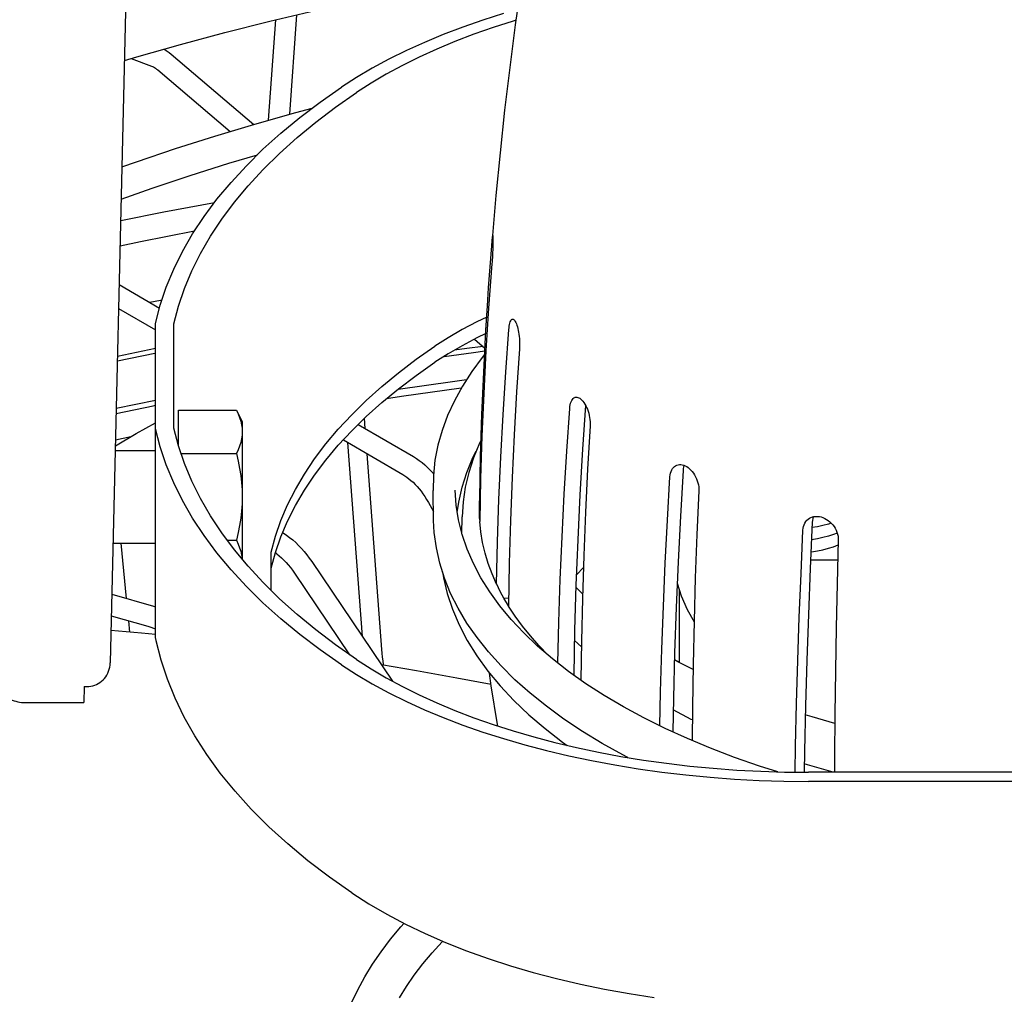
# Model space of a CAD drawing. Extents: x -1166 to 1444, y -1504 to 1104.
# Drawn here: x -98 to -13, y -231 to -147 of the extents above; entities that cross this region are included whole.
import ezdxf

# ---------------------------------------------------------------- set-up
doc = ezdxf.new("R2010")
doc.units = 0
doc.header["$LTSCALE"] = 20
doc.layers.add('DETAIL', color=5, linetype='CONTINUOUS')

msp = doc.modelspace()

# ---------------------------------------------------------------- linework, layer by layer
at = {"layer": 'DETAIL', "color": 5, "linetype": 'CONTINUOUS'}
for p, q in [((-87.497702, -100.059593), (-89.924073, -202.573761)), ((-54.866631, -147.38027), (-53.803008, -140.04795)), ((-76.121131, -147.059552), (-72.178334, -146.127786)), ((-74.383633, -155.113344), (-73.768344, -146.503539)), ((-55.893639, -146.384716), (-57.684602, -146.957003)), ((-80.013079, -148.04038), (-76.121131, -147.059552)), ((-76.225362, -155.631501), (-75.604046, -146.937354)), ((-57.684602, -146.957003), (-59.420437, -147.564945)), ((-55.044287, -147.049786), (-56.778758, -147.603907)), ((-55.777806, -154.745016), (-54.866631, -147.38027)), ((-54.808769, -146.981384), (-55.044287, -147.049786)), ((-83.851303, -149.06951), (-80.013079, -148.04038)), ((-61.102035, -148.208908), (-62.730683, -148.889478)), ((-59.420437, -147.564945), (-61.102035, -148.208908)), ((-58.463266, -148.193942), (-60.094869, -148.818713)), ((-56.778758, -147.603907), (-58.463266, -148.193942)), ((-87.632918, -150.146112), (-83.851303, -149.06951)), ((-62.730683, -148.889478), (-64.300271, -149.604231)), ((-60.094869, -148.818713), (-61.670436, -149.477173)), ((-85.268301, -149.47292), (-85.173919, -149.527003)), ((-85.173919, -149.527003), (-84.99782, -149.641616)), ((-84.99782, -149.641616), (-84.822875, -149.769249)), ((-84.822875, -149.769249), (-84.648636, -149.910247)), ((-84.648636, -149.910247), (-77.492136, -155.989551)), ((-64.300271, -149.604231), (-65.806394, -150.351746)), ((-61.670436, -149.477173), (-63.187241, -150.168027)), ((-88.690737, -150.465318), (-87.632918, -150.146112)), ((-88.106905, -150.289142), (-86.340984, -150.947918)), ((-65.806394, -150.351746), (-67.245229, -151.12959)), ((-63.187241, -150.168027), (-64.642345, -150.890097)), ((-86.340984, -150.947918), (-86.267236, -150.979314)), ((-86.267236, -150.979314), (-86.187211, -151.019799)), ((-86.187211, -151.019799), (-86.101561, -151.069808)), ((-86.101561, -151.069808), (-86.010613, -151.129868)), ((-86.010613, -151.129868), (-85.914567, -151.200576)), ((-85.914567, -151.200576), (-85.814059, -151.282173)), ((-85.814059, -151.282173), (-79.548635, -156.604526)), ((-67.245229, -151.12959), (-68.610823, -151.934491)), ((-66.03326, -151.64198), (-67.356083, -152.421655)), ((-64.642345, -150.890097), (-66.03326, -151.64198)), ((-68.610823, -151.934491), (-69.905159, -152.767538)), ((-67.356083, -152.421655), (-68.612116, -153.229796)), ((-71.758211, -154.064587), (-69.905159, -152.767538)), ((-70.427518, -154.500396), (-68.612116, -153.229796)), ((-73.50901, -155.392753), (-71.758211, -154.064587)), ((-77.3988, -155.961639), (-73.871049, -154.969132)), ((-73.871049, -154.969132), (-72.458767, -154.596033)), ((-72.142944, -155.801424), (-70.427518, -154.500396)), ((-56.535429, -162.136703), (-55.777806, -154.745016)), ((-75.158667, -156.752993), (-73.50901, -155.392753)), ((-73.759479, -157.133813), (-72.142944, -155.801424)), ((-80.87218, -157.000318), (-77.3988, -155.961639)), ((-76.703849, -158.142438), (-75.158667, -156.752993)), ((-84.288772, -158.084487), (-80.87218, -157.000318)), ((-75.273869, -158.494763), (-73.759479, -157.133813)), ((-87.646176, -159.213434), (-84.288772, -158.084487)), ((-78.142185, -159.559215), (-76.703849, -158.142438)), ((-88.908425, -159.662663), (-87.646176, -159.213434)), ((-79.650789, -159.345333), (-77.18113, -158.612565)), ((-76.6838, -159.882446), (-75.273869, -158.494763)), ((-83.006851, -160.401718), (-79.650789, -159.345333)), ((-79.471895, -161.001298), (-78.142185, -159.559215)), ((-77.987536, -161.294885), (-76.6838, -159.882446)), ((-86.303584, -161.501028), (-83.006851, -160.401718)), ((-80.690902, -162.466733), (-79.471895, -161.001298)), ((-88.974239, -162.443298), (-86.303584, -161.501028)), ((-79.183047, -162.73017), (-77.987536, -161.294885)), ((-81.797739, -163.953435), (-80.690902, -162.466733)), ((-56.817193, -165.599591), (-56.535429, -162.136703)), ((-89.01842, -164.309922), (-85.272101, -163.560397)), ((-85.272101, -163.560397), (-80.896772, -162.743258)), ((-80.268902, -164.186267), (-79.183047, -162.73017)), ((-82.790629, -165.459379), (-81.797739, -163.953435)), ((-81.243366, -165.661198), (-80.268902, -164.186267)), ((-87.310286, -166.116538), (-82.616664, -165.195521)), ((-89.06991, -166.485408), (-87.310286, -166.116538)), ((-83.668426, -166.982428), (-82.790629, -165.459379)), ((-82.105321, -167.152882), (-81.243366, -165.661198)), ((-56.906422, -166.486354), (-56.870739, -166.055527)), ((-56.870739, -166.055527), (-56.860278, -165.937303)), ((-56.860278, -165.937303), (-56.850811, -165.83555)), ((-56.850811, -165.83555), (-56.842332, -165.751414)), ((-56.842332, -165.751414), (-56.834932, -165.685953)), ((-56.834932, -165.685953), (-56.828506, -165.638695)), ((-56.828506, -165.638695), (-56.822979, -165.609702)), ((-56.822979, -165.609702), (-56.818195, -165.599509)), ((-56.818195, -165.599509), (-56.814636, -165.608165)), ((-56.814636, -165.608165), (-56.811778, -165.635383)), ((-56.811778, -165.635383), (-56.809747, -165.680771)), ((-56.809671, -166.032953), (-56.811672, -166.159502)), ((-56.809747, -165.680771), (-56.808534, -165.743853)), ((-56.80849, -165.920673), (-56.809671, -166.032953)), ((-56.808534, -165.743853), (-56.80811, -165.824067)), ((-56.80811, -165.824067), (-56.80849, -165.920673)), ((-84.429661, -168.520487), (-83.668426, -166.982428)), ((-57.179197, -170.132008), (-56.906422, -166.486354)), ((-56.82826, -166.778978), (-56.842009, -167.133446)), ((-56.818184, -166.449009), (-56.82826, -166.778978)), ((-56.811672, -166.159502), (-56.818184, -166.449009)), ((-82.853337, -168.659283), (-82.105321, -167.152882)), ((-56.870426, -167.693425), (-56.88177, -167.87671)), ((-56.859924, -167.506251), (-56.870426, -167.693425)), ((-56.85046, -167.318806), (-56.859924, -167.506251)), ((-56.842009, -167.133446), (-56.85046, -167.318806)), ((-85.073522, -170.071404), (-84.429661, -168.520487)), ((-83.486614, -170.178285), (-82.853337, -168.659283)), ((-56.893746, -168.052409), (-57.179197, -171.900916)), ((-56.88177, -167.87671), (-56.893746, -168.052409)), ((-89.149517, -169.848782), (-85.664264, -171.885887)), ((-85.598546, -171.631971), (-85.073522, -170.071404)), ((-84.003716, -171.706743), (-83.486614, -170.178285)), ((-57.284152, -171.696787), (-57.179197, -170.132008)), ((-86.176874, -171.310323), (-85.442535, -171.168248)), ((-89.198941, -171.936957), (-89.158507, -171.928573)), ((-89.198194, -171.905376), (-86.00522, -173.771646)), ((-86.52536, -171.382583), (-86.176874, -171.310323)), ((-86.00522, -173.203258), (-85.598546, -171.631971)), ((-84.405123, -173.245706), (-84.003716, -171.706743)), ((-57.412552, -173.779375), (-57.284152, -171.696787)), ((-57.179197, -171.900916), (-57.412552, -175.584287)), ((-57.343349, -172.656935), (-58.187518, -173.063491)), ((-55.272117, -172.990491), (-55.234744, -172.922139)), ((-55.234744, -172.922139), (-55.194876, -172.871893)), ((-55.194876, -172.871893), (-55.152499, -172.839807)), ((-55.152499, -172.839807), (-55.112937, -172.826986)), ((-55.112937, -172.826986), (-55.108191, -172.826469)), ((-55.108191, -172.826469), (-55.062494, -172.831919)), ((-55.062494, -172.831919), (-55.015779, -172.855936)), ((-55.015779, -172.855936), (-54.968487, -172.898139)), ((-54.968487, -172.898139), (-54.921014, -172.958078)), ((-86.00522, -200.092551), (-86.00522, -173.203258)), ((-84.405123, -182.271021), (-84.405123, -173.245706)), ((-59.466808, -173.740334), (-60.678365, -174.445187)), ((-58.187518, -173.063491), (-59.466808, -173.740334)), ((-57.606495, -177.428629), (-57.412552, -173.779375)), ((-55.697608, -177.42031), (-55.424632, -173.739417)), ((-55.424632, -173.739417), (-55.409639, -173.583548)), ((-55.409639, -173.583548), (-55.39031, -173.437413)), ((-55.39031, -173.437413), (-55.366495, -173.302533)), ((-55.366495, -173.302533), (-55.338543, -173.181829)), ((-55.338543, -173.181829), (-55.306959, -173.077425)), ((-55.306959, -173.077425), (-55.272117, -172.990491)), ((-54.921014, -172.958078), (-54.873754, -173.035213)), ((-54.873754, -173.035213), (-54.827187, -173.128837)), ((-54.827187, -173.128837), (-54.781717, -173.238258)), ((-54.781717, -173.238258), (-54.737989, -173.362112)), ((-54.737989, -173.362112), (-54.696632, -173.498661)), ((-54.696632, -173.498661), (-54.658003, -173.646875)), ((-54.658003, -173.646875), (-54.622464, -173.805746)), ((-60.678365, -174.445187), (-61.823638, -175.17878)), ((-58.188752, -174.45866), (-59.470106, -175.136602)), ((-58.399595, -174.570213), (-57.495403, -175.338306)), ((-57.42921, -174.0928), (-58.188752, -174.45866)), ((-54.622464, -173.805746), (-54.590596, -173.973142)), ((-54.590596, -173.973142), (-54.562971, -174.146327)), ((-54.562971, -174.146327), (-54.539696, -174.325211)), ((-54.539696, -174.325211), (-54.521, -174.50991)), ((-54.521, -174.50991), (-54.507457, -174.697092)), ((-89.296052, -176.03987), (-86.00522, -175.362201)), ((-63.441644, -176.31072), (-61.823638, -175.17878)), ((-59.470106, -175.136602), (-60.681011, -175.841076)), ((-59.07416, -175.375359), (-60.134814, -175.523312)), ((-57.662506, -175.196355), (-59.07416, -175.375359)), ((-54.510134, -175.413291), (-54.764119, -179.128944)), ((-54.500826, -175.245005), (-54.510134, -175.413291)), ((-54.507457, -174.697092), (-54.499481, -174.884428)), ((-54.497276, -175.068304), (-54.500826, -175.245005)), ((-54.499481, -174.884428), (-54.497276, -175.068304)), ((-86.057624, -175.802996), (-89.306388, -176.476582)), ((-86.00522, -175.792858), (-86.057624, -175.802996)), ((-64.971608, -177.469506), (-63.441644, -176.31072)), ((-60.681011, -175.841076), (-61.823638, -176.573218)), ((-61.024264, -176.061016), (-58.496535, -175.710153)), ((-57.732932, -176.145981), (-58.645558, -177.37836)), ((-58.496535, -175.710153), (-57.508595, -175.586527)), ((-57.525192, -175.898818), (-57.732932, -176.145981)), ((-57.412552, -175.584287), (-57.606495, -179.269564)), ((-63.441606, -177.705131), (-61.823638, -176.573218)), ((-66.414478, -178.655949), (-64.971608, -177.469506)), ((-64.971525, -178.863878), (-63.441606, -177.705131)), ((-58.645558, -177.37836), (-59.450366, -178.628412)), ((-57.761002, -181.079249), (-57.606495, -177.428629)), ((-55.932511, -181.097912), (-55.697608, -177.42031)), ((-67.767411, -179.867613), (-66.414478, -178.655949)), ((-66.414341, -180.050269), (-64.971525, -178.863878)), ((-65.002444, -178.889302), (-60.307518, -178.219024)), ((-59.548385, -178.806667), (-64.722198, -179.528094)), ((-60.307518, -178.219024), (-59.084458, -178.060073)), ((-59.450366, -178.628412), (-60.146036, -179.893538)), ((-64.722198, -179.528094), (-66.019613, -179.725694)), ((-57.606495, -179.269564), (-57.761002, -182.956219)), ((-54.764119, -179.128944), (-54.980023, -182.841323)), ((-49.934901, -179.783184), (-49.870053, -179.708297)), ((-49.870053, -179.708297), (-49.79957, -179.651101)), ((-49.79957, -179.651101), (-49.723829, -179.611647)), ((-49.723829, -179.611647), (-49.689676, -179.600176)), ((-49.689676, -179.600176), (-49.643563, -179.590237)), ((-49.643563, -179.590237), (-49.559376, -179.587016)), ((-49.559376, -179.587016), (-49.472133, -179.602041)), ((-49.472133, -179.602041), (-49.38266, -179.635183)), ((-49.38266, -179.635183), (-49.291914, -179.686103)), ((-49.291914, -179.686103), (-49.200898, -179.754214)), ((-49.200898, -179.754214), (-49.110444, -179.838914)), ((-89.413653, -181.008514), (-86.193057, -180.329806)), ((-86.00522, -179.879376), (-89.403492, -180.579227)), ((-86.193057, -180.329806), (-86.00522, -180.29303)), ((-69.028389, -181.102905), (-67.767411, -179.867613)), ((-67.767221, -181.261873), (-66.414341, -180.050269)), ((-60.146036, -179.893538), (-60.731459, -181.17088)), ((-50.420318, -184.2722), (-50.165744, -180.557244)), ((-50.165744, -180.557244), (-50.149307, -180.399229)), ((-50.149307, -180.399229), (-50.123807, -180.250096)), ((-50.123807, -180.250096), (-50.089024, -180.111348)), ((-50.089024, -180.111348), (-50.045427, -179.985965)), ((-50.045427, -179.985965), (-49.9938, -179.876145)), ((-49.9938, -179.876145), (-49.934901, -179.783184)), ((-49.110444, -179.838914), (-49.021326, -179.939583)), ((-48.785467, -180.302771), (-49.04543, -184.099182)), ((-49.021326, -179.939583), (-48.934759, -180.05498)), ((-48.934759, -180.05498), (-48.851944, -180.183501)), ((-48.851944, -180.183501), (-48.773537, -180.324176)), ((-48.773537, -180.324176), (-48.700199, -180.476069)), ((-48.700199, -180.476069), (-48.633051, -180.637149)), ((-84.005099, -183.804684), (-84.005099, -180.710975)), ((-84.005099, -180.710975), (-79.004795, -180.710975)), ((-79.004795, -180.710968), (-78.504765, -181.711029)), ((-79.004795, -180.710975), (-78.854536, -181.032478)), ((-78.854536, -181.032478), (-78.730679, -181.34921)), ((-78.730679, -181.34921), (-78.63288, -181.660326)), ((-70.195891, -182.360105), (-69.028389, -181.102905)), ((-69.028156, -182.497103), (-67.767221, -181.261873)), ((-67.85276, -182.296579), (-67.919408, -181.410958)), ((-60.731459, -181.17088), (-61.206104, -182.458153)), ((-57.876046, -184.730711), (-57.761002, -181.079249)), ((-56.129351, -184.772398), (-55.932511, -181.097912)), ((-48.633051, -180.637149), (-48.573216, -180.804776)), ((-48.573216, -180.804776), (-48.520812, -180.978878)), ((-48.520812, -180.978878), (-48.476173, -181.159607)), ((-48.476173, -181.159607), (-48.440489, -181.343743)), ((-48.440489, -181.343743), (-48.414533, -181.529031)), ((-87.67138, -182.73127), (-86.00522, -181.803988)), ((-85.598546, -183.884756), (-86.00522, -182.313469)), ((-84.003716, -183.809984), (-84.405123, -182.271021)), ((-78.63288, -181.660326), (-78.562171, -181.968358)), ((-78.562171, -181.968358), (-78.51958, -182.275836)), ((-78.51958, -182.275836), (-78.504765, -182.581917)), ((-78.504765, -181.711029), (-78.504765, -193.600877)), ((-68.460717, -181.941232), (-63.682954, -184.7338)), ((-48.39907, -182.057999), (-48.616957, -185.80412)), ((-48.414533, -181.529031), (-48.398898, -181.7119)), ((-48.393766, -181.888638), (-48.39907, -182.057999)), ((-48.398898, -181.7119), (-48.393766, -181.888638)), ((-89.47968, -183.798162), (-87.67138, -182.73127)), ((-89.467508, -183.283893), (-88.133297, -183.0038)), ((-78.519603, -182.888133), (-78.562206, -183.195669)), ((-78.504765, -182.581917), (-78.519603, -182.888133)), ((-71.268143, -183.63755), (-70.195891, -182.360105)), ((-70.195626, -183.754243), (-69.028156, -182.497103)), ((-61.206104, -182.458153), (-61.569492, -183.752597)), ((-57.761002, -182.956219), (-57.876046, -186.643726)), ((-54.980023, -182.841323), (-55.157853, -186.550604)), ((-85.073522, -185.445323), (-85.598546, -183.884756)), ((-83.486614, -185.338443), (-84.003716, -183.809984)), ((-78.730707, -183.814704), (-78.854553, -184.131391)), ((-78.632916, -183.503662), (-78.730707, -183.814704)), ((-78.562206, -183.195669), (-78.632916, -183.503662)), ((-72.243886, -184.93347), (-71.268143, -183.63755)), ((-71.267864, -185.031636), (-70.195626, -183.754243)), ((-69.748984, -183.273295), (-64.591321, -186.287911)), ((-68.102932, -200.294491), (-69.367079, -183.496516)), ((-61.569492, -183.752597), (-61.821607, -185.05239)), ((-57.977124, -183.573903), (-58.493524, -184.834719)), ((-57.830359, -183.280621), (-57.977124, -183.573903)), ((-89.489455, -184.211181), (-86.00522, -184.211181)), ((-83.786221, -184.452859), (-79.004795, -184.452859)), ((-83.780578, -184.469539), (-79.004795, -184.469539)), ((-78.854553, -184.131391), (-79.004795, -184.452859)), ((-79.004795, -184.452859), (-79.004795, -184.469539)), ((-79.004795, -184.469539), (-78.854536, -185.112547)), ((-66.412671, -201.432472), (-67.688628, -184.477558)), ((-63.682954, -184.7338), (-63.433418, -184.888672)), ((-59.066518, -186.094328), (-58.541811, -184.818824)), ((-58.493524, -184.834719), (-58.900104, -186.10221)), ((-58.541811, -184.818824), (-58.254448, -184.251002)), ((-57.951637, -188.383191), (-57.876046, -184.730711)), ((-56.288101, -188.443244), (-56.129351, -184.772398)), ((-50.640762, -187.979203), (-50.420318, -184.2722)), ((-49.04543, -184.099182), (-49.276473, -188.025658)), ((-84.429661, -186.99624), (-85.073522, -185.445323)), ((-82.853337, -186.857445), (-83.486614, -185.338443)), ((-78.854536, -185.112547), (-78.730679, -185.74601)), ((-73.1216, -186.246143), (-72.243886, -184.93347)), ((-72.243609, -186.327517), (-71.267864, -185.031636)), ((-63.433418, -184.888672), (-63.186899, -185.059638)), ((-63.186899, -185.059638), (-62.94364, -185.246314)), ((-62.94364, -185.246314), (-62.704571, -185.447765)), ((-62.704571, -185.447765), (-62.470574, -185.66294)), ((-62.470574, -185.66294), (-62.241995, -185.891195)), ((-61.821607, -185.05239), (-61.962409, -186.355613)), ((-41.27409, -185.769625), (-41.195277, -185.667755)), ((-41.195277, -185.667755), (-41.107469, -185.582953)), ((-41.107469, -185.582953), (-41.010962, -185.514785)), ((-41.010962, -185.514785), (-40.95976, -185.487076)), ((-40.95976, -185.487076), (-40.905862, -185.463318)), ((-40.905862, -185.463318), (-40.793738, -185.429422)), ((-40.793738, -185.429422), (-40.676083, -185.413406)), ((-40.676083, -185.413406), (-40.553978, -185.415237)), ((-40.553978, -185.415237), (-40.428695, -185.434762)), ((-40.428695, -185.434762), (-40.301342, -185.471725)), ((-40.312635, -185.630823), (-40.338453, -185.771148)), ((-40.276051, -185.498918), (-40.312635, -185.630823)), ((-40.301342, -185.471725), (-40.173043, -185.52579)), ((-40.270578, -185.484689), (-40.276051, -185.498918)), ((-40.173043, -185.52579), (-40.045085, -185.596478)), ((-40.045085, -185.596478), (-39.918578, -185.683299)), ((-39.918578, -185.683299), (-39.795244, -185.785198)), ((-78.730679, -185.74601), (-78.63288, -186.368243)), ((-78.63288, -186.368243), (-78.562171, -186.984306)), ((-73.900295, -187.57376), (-73.1216, -186.246143)), ((-73.121347, -187.640179), (-72.243609, -186.327517)), ((-64.591321, -186.287911), (-64.422228, -186.392882)), ((-64.422228, -186.392882), (-64.250224, -186.512132)), ((-64.250224, -186.512132), (-64.076158, -186.645539)), ((-62.241995, -185.891195), (-62.019353, -186.131697)), ((-62.019353, -186.131697), (-61.947288, -186.21566)), ((-61.962409, -186.355613), (-61.991892, -187.659508)), ((-59.475823, -187.380786), (-59.066518, -186.094328)), ((-58.900104, -186.10221), (-59.197413, -187.374887)), ((-55.157853, -186.550604), (-55.297586, -190.256258)), ((-48.616957, -185.80412), (-48.800695, -189.542303)), ((-41.706968, -190.220734), (-41.488144, -186.475211)), ((-41.488144, -186.475211), (-41.471414, -186.315173)), ((-41.471414, -186.315173), (-41.44154, -186.162572)), ((-41.44154, -186.162572), (-41.398247, -186.018873)), ((-41.398247, -186.018873), (-41.34209, -185.887116)), ((-41.34209, -185.887116), (-41.27409, -185.769625)), ((-40.353378, -185.918668), (-40.585027, -189.886499)), ((-40.338453, -185.771148), (-40.353378, -185.918668)), ((-39.795244, -185.785198), (-39.676796, -185.900747)), ((-39.676796, -185.900747), (-39.564137, -186.029079)), ((-39.564137, -186.029079), (-39.458185, -186.169356)), ((-39.458185, -186.169356), (-39.360514, -186.319729)), ((-39.360514, -186.319729), (-39.272708, -186.477744)), ((-39.272708, -186.477744), (-39.194893, -186.643344)), ((-83.668426, -188.534299), (-84.429661, -186.99624)), ((-82.105321, -188.363846), (-82.853337, -186.857445)), ((-78.562171, -186.984306), (-78.51958, -187.599262)), ((-64.076158, -186.645539), (-63.900738, -186.793005)), ((-63.900738, -186.793005), (-63.724617, -186.954427)), ((-63.724617, -186.954427), (-63.548699, -187.129406)), ((-63.548699, -187.129406), (-63.373793, -187.317529)), ((-63.373793, -187.317529), (-63.200724, -187.518275)), ((-59.768978, -188.674953), (-59.475823, -187.380786)), ((-59.197413, -187.374887), (-59.385806, -188.651009)), ((-57.876046, -186.643726), (-57.951637, -190.332259)), ((-39.194893, -186.643344), (-39.127486, -186.816727)), ((-39.127486, -186.816727), (-39.072203, -186.994864)), ((-39.072203, -186.994864), (-39.030125, -187.175623)), ((-39.030125, -187.175623), (-39.002185, -187.355537)), ((-39.002185, -187.355537), (-38.98875, -187.530939)), ((-78.504765, -188.211424), (-78.519603, -188.823856)), ((-78.51958, -187.599262), (-78.504765, -188.211424)), ((-74.578714, -188.914547), (-73.900295, -187.57376)), ((-73.900076, -188.967796), (-73.121347, -187.640179)), ((-63.200724, -187.518275), (-63.030274, -187.731075)), ((-63.030274, -187.731075), (-62.863238, -187.955244)), ((-62.863238, -187.955244), (-62.700372, -188.190049)), ((-62.700372, -188.190049), (-62.542417, -188.434673)), ((-61.939678, -190.266222), (-61.991892, -187.659508)), ((-59.995088, -188.919147), (-60.079448, -187.635084)), ((-50.827084, -191.67843), (-50.640762, -187.979203)), ((-49.276473, -188.025658), (-49.469082, -191.943348)), ((-38.98969, -187.700572), (-39.156629, -191.471541)), ((-38.98875, -187.530939), (-38.98969, -187.700572)), ((-82.790629, -190.057348), (-83.668426, -188.534299)), ((-81.243366, -189.85553), (-82.105321, -188.363846)), ((-78.519603, -188.823856), (-78.562206, -189.438929)), ((-75.15614, -190.266663), (-74.578714, -188.914547)), ((-74.578525, -190.308569), (-73.900076, -188.967796)), ((-62.542417, -188.434673), (-62.3901, -188.688205)), ((-62.3901, -188.688205), (-62.244014, -188.949846)), ((-62.244014, -188.949846), (-61.955295, -189.486569)), ((-59.793991, -190.198528), (-59.995088, -188.919147)), ((-59.891393, -189.578852), (-59.768978, -188.674953)), ((-59.385806, -188.651009), (-59.465525, -189.927528)), ((-57.977336, -189.357725), (-57.974539, -189.078396)), ((-57.974539, -189.078396), (-57.973552, -189.032824)), ((-57.973552, -189.032824), (-57.962198, -188.707986)), ((-57.970644, -189.765828), (-57.943276, -188.383191)), ((-57.962198, -188.707986), (-57.943276, -188.383191)), ((-57.943276, -188.383191), (-57.951637, -188.383191)), ((-56.408736, -192.109924), (-56.288101, -188.443244)), ((-80.268902, -191.330461), (-81.243366, -189.85553)), ((-78.562206, -189.438929), (-78.632916, -190.054913)), ((-59.494996, -191.398814), (-59.465525, -189.927528)), ((-57.973552, -189.682626), (-57.977336, -189.357725)), ((-57.962198, -190.007464), (-57.973552, -189.682626)), ((-57.958706, -189.999724), (-57.944095, -189.964214)), ((-48.800695, -189.542303), (-48.950293, -193.272726)), ((-40.585027, -189.886499), (-40.785293, -193.840824)), ((-29.300591, -189.996453), (-29.164959, -189.94656)), ((-29.164959, -189.94656), (-29.022224, -189.913731)), ((-29.085433, -189.944328), (-29.133435, -190.092696)), ((-29.077171, -189.926369), (-29.085433, -189.944328)), ((-29.022224, -189.913731), (-28.873723, -189.89809)), ((-28.873723, -189.89809), (-28.721026, -189.899665)), ((-28.721026, -189.899665), (-28.565495, -189.918363)), ((-28.565495, -189.918363), (-28.408517, -189.954008)), ((-28.408517, -189.954008), (-28.251662, -190.006306)), ((-81.797739, -191.563292), (-82.790629, -190.057348)), ((-78.730707, -190.676998), (-78.854553, -191.310373)), ((-78.632916, -190.054913), (-78.730707, -190.676998)), ((-75.631298, -191.627372), (-75.15614, -190.266663)), ((-75.155992, -191.66072), (-74.578525, -190.308569)), ((-61.88331, -191.297435), (-61.939508, -190.266478)), ((-59.476991, -191.471094), (-59.793991, -190.198528)), ((-57.949462, -190.226088), (-57.962198, -190.007464)), ((-57.857505, -191.247505), (-57.951637, -190.332259)), ((-55.297586, -190.256258), (-55.3992, -193.957754)), ((-41.897929, -193.9543), (-41.706968, -190.220734)), ((-29.967296, -190.927874), (-29.935053, -190.771262)), ((-29.935053, -190.771262), (-29.886155, -190.62161)), ((-29.886155, -190.62161), (-29.821206, -190.482033)), ((-29.821206, -190.482033), (-29.741389, -190.354998)), ((-29.741389, -190.354998), (-29.647966, -190.242007)), ((-29.647966, -190.242007), (-29.561581, -190.160075)), ((-29.561581, -190.160075), (-29.543133, -190.144766)), ((-29.543133, -190.144766), (-29.427288, -190.062887)), ((-29.427288, -190.062887), (-29.300591, -189.996453)), ((-29.180795, -190.408395), (-29.358821, -194.402678)), ((-28.737082, -190.79807), (-29.201493, -190.872794)), ((-29.165119, -190.247847), (-29.180795, -190.408395)), ((-29.133435, -190.092696), (-29.165119, -190.247847)), ((-28.250567, -190.695854), (-28.737082, -190.79807)), ((-28.251662, -190.006306), (-28.09629, -190.074926)), ((-27.784326, -190.572834), (-28.250567, -190.695854)), ((-28.09629, -190.074926), (-27.944506, -190.159062)), ((-27.944506, -190.159062), (-27.798403, -190.257528)), ((-27.798403, -190.257528), (-27.659075, -190.36959)), ((-27.531083, -190.49126), (-27.784326, -190.572834)), ((-27.659075, -190.36959), (-27.527633, -190.494539)), ((-27.527633, -190.494539), (-27.406001, -190.630752)), ((-27.406001, -190.630752), (-27.296124, -190.776003)), ((-27.296124, -190.776003), (-27.198125, -190.930251)), ((-80.690902, -193.049994), (-81.797739, -191.563292)), ((-79.183047, -192.786557), (-80.268902, -191.330461)), ((-78.854553, -191.310373), (-79.004795, -191.953308)), ((-76.004613, -192.997584), (-75.631298, -191.627372)), ((-75.631215, -193.021574), (-75.155992, -191.66072)), ((-74.99755, -191.289723), (-74.946999, -191.321423)), ((-74.946999, -191.321423), (-74.669713, -191.513113)), ((-74.669713, -191.513113), (-74.397729, -191.719101)), ((-61.705614, -192.623116), (-61.88331, -191.297435)), ((-59.045266, -192.734206), (-59.476991, -191.471094)), ((-57.703533, -192.159845), (-57.857505, -191.247505)), ((-50.979259, -195.369352), (-50.827084, -191.67843)), ((-39.156629, -191.471541), (-39.295681, -195.230566)), ((-30.151356, -194.860528), (-29.983196, -191.090019)), ((-29.983196, -191.090019), (-29.967296, -190.927874)), ((-27.784326, -191.618662), (-28.250567, -191.741683)), ((-27.342087, -191.476209), (-27.784326, -191.618662)), ((-27.01425, -191.348951), (-27.342087, -191.476209)), ((-27.198125, -190.930251), (-27.112475, -191.093751)), ((-27.112475, -191.093751), (-27.041303, -191.263724)), ((-27.041303, -191.263724), (-26.985924, -191.438189)), ((-26.985924, -191.438189), (-26.947553, -191.613822)), ((-26.947553, -191.613822), (-26.926715, -191.787011)), ((-89.678816, -192.211667), (-86.00522, -192.211667)), ((-88.505197, -197.001963), (-88.98183, -192.211667)), ((-79.804426, -191.953308), (-79.004795, -191.953308)), ((-79.791987, -191.969988), (-79.004795, -191.969988)), ((-79.004795, -191.953308), (-79.004795, -191.969988)), ((-79.004795, -191.969988), (-78.854536, -192.291492)), ((-78.854536, -192.291492), (-78.730679, -192.608224)), ((-74.397729, -191.719101), (-74.131746, -191.938716)), ((-74.131746, -191.938716), (-73.872395, -192.171297)), ((-73.872395, -192.171297), (-73.620322, -192.416128)), ((-73.620322, -192.416128), (-73.376109, -192.672512)), ((-57.489594, -193.06975), (-57.703533, -192.159845)), ((-56.491264, -195.772614), (-56.408736, -192.109924)), ((-49.469082, -191.943348), (-49.623229, -195.851619)), ((-29.239994, -191.924817), (-29.248425, -191.925778)), ((-28.737082, -191.843898), (-29.239994, -191.924817)), ((-28.250567, -191.741683), (-28.737082, -191.843898)), ((-27.784326, -192.66449), (-27.342087, -192.522037)), ((-27.342087, -192.522037), (-26.934475, -192.363813)), ((-26.923227, -191.95648), (-27.027842, -195.744982)), ((-26.926715, -191.787011), (-26.923227, -191.95648)), ((-79.471895, -194.515429), (-80.690902, -193.049994)), ((-77.987536, -194.221843), (-79.183047, -192.786557)), ((-78.730679, -192.608224), (-78.63288, -192.91934)), ((-78.63288, -192.91934), (-78.562171, -193.227371)), ((-78.562171, -193.227371), (-78.51958, -193.53485)), ((-76.004613, -196.302751), (-76.004613, -192.997584)), ((-76.004613, -194.392022), (-75.631215, -193.021574)), ((-75.635932, -193.038888), (-75.509959, -193.134511)), ((-75.509959, -193.134511), (-75.302467, -193.306135)), ((-75.302467, -193.306135), (-75.098142, -193.489612)), ((-73.376109, -192.672512), (-73.140356, -192.939695)), ((-73.140356, -192.939695), (-72.913572, -193.216987)), ((-72.913572, -193.216987), (-72.696273, -193.503661)), ((-61.409893, -193.943714), (-61.705614, -192.623116)), ((-58.500445, -193.984989), (-59.045266, -192.734206)), ((-57.216068, -193.975808), (-57.489594, -193.06975)), ((-48.950293, -193.272726), (-49.065731, -196.994856)), ((-29.295276, -192.976944), (-29.239994, -192.970646)), ((-29.239994, -192.970646), (-28.737082, -192.889727)), ((-28.737082, -192.889727), (-28.250567, -192.787511)), ((-28.250567, -192.787511), (-27.784326, -192.66449)), ((-78.51958, -193.53485), (-78.517101, -193.586067)), ((-76.6838, -195.634281), (-77.987536, -194.221843)), ((-75.098142, -193.489612), (-74.897742, -193.684433)), ((-74.897742, -193.684433), (-74.702042, -193.890009)), ((-74.702042, -193.890009), (-74.51177, -194.105722)), ((-74.51177, -194.105722), (-74.327676, -194.330856)), ((-72.696273, -193.503661), (-72.48896, -193.798977)), ((-72.48896, -193.798977), (-65.485441, -204.17088)), ((-60.996066, -195.258078), (-61.409893, -193.943714)), ((-57.8439, -195.221756), (-58.500445, -193.984989)), ((-56.883333, -194.876605), (-57.216068, -193.975808)), ((-55.3992, -193.957754), (-55.462702, -197.655269)), ((-42.061035, -197.676089), (-41.897929, -193.9543)), ((-40.785293, -193.840824), (-40.954185, -197.781856)), ((-26.97089, -193.682558), (-29.326725, -193.682558)), ((-78.142185, -195.957513), (-79.471895, -194.515429)), ((-74.327676, -194.330856), (-74.150475, -194.564646)), ((-74.150475, -194.564646), (-73.980812, -194.806335)), ((-73.980812, -194.806335), (-69.214129, -201.865582)), ((-61.176519, -194.684937), (-61.096692, -195.205595)), ((-56.491264, -195.772614), (-56.883333, -194.876605)), ((-49.587509, -194.945975), (-48.982717, -194.318196)), ((-30.299821, -198.616011), (-30.151356, -194.860528)), ((-29.358821, -194.402678), (-29.514664, -198.379997)), ((-75.273869, -197.021964), (-76.6838, -195.634281)), ((-61.096692, -195.205595), (-60.763484, -196.57558)), ((-60.465689, -196.562341), (-60.996066, -195.258078)), ((-57.077272, -196.44239), (-57.8439, -195.221756)), ((-56.483188, -195.771552), (-56.491264, -195.772614)), ((-56.330065, -196.087682), (-56.483188, -195.771552)), ((-51.097263, -199.051441), (-50.979259, -195.369352)), ((-49.623229, -195.851619), (-49.738887, -199.749839)), ((-40.864193, -195.681927), (-40.5276, -196.766582)), ((-39.295681, -195.230566), (-39.406852, -198.977827)), ((-27.027842, -195.744982), (-27.112732, -199.518467)), ((-89.783628, -196.639962), (-86.166513, -197.664185)), ((-76.703849, -197.37429), (-78.142185, -195.957513)), ((-60.763484, -196.57558), (-60.307295, -197.939499)), ((-59.819986, -197.852625), (-60.465689, -196.562341)), ((-56.202084, -197.64511), (-57.077272, -196.44239)), ((-56.169608, -196.402893), (-56.330065, -196.087682)), ((-56.001806, -196.717203), (-56.169608, -196.402893)), ((-55.826694, -197.030554), (-56.001806, -196.717203)), ((-49.23354, -196.423617), (-49.627976, -196.011628)), ((-49.053221, -196.591482), (-49.23354, -196.423617)), ((-40.70247, -196.203071), (-40.70247, -202.533907)), ((-40.5276, -196.766582), (-40.005231, -197.960059)), ((-75.158667, -198.763735), (-76.703849, -197.37429)), ((-73.759479, -198.382915), (-75.273869, -197.021964)), ((-55.219925, -198.828085), (-56.202084, -197.64511)), ((-55.849932, -196.988971), (-55.450357, -196.936461)), ((-55.644304, -197.342881), (-55.826694, -197.030554)), ((-55.462463, -197.641344), (-55.644304, -197.342881)), ((-49.065731, -196.994856), (-49.146989, -200.70816)), ((-89.827614, -198.498391), (-86.656949, -199.396197)), ((-86.166513, -197.664185), (-86.00522, -197.714182)), ((-72.142944, -199.715304), (-73.759479, -198.382915)), ((-60.307295, -197.939499), (-59.727529, -199.295475)), ((-59.059872, -199.127817), (-59.819986, -197.852625)), ((-54.888783, -198.52738), (-55.462702, -197.655269)), ((-42.196265, -201.385569), (-42.061035, -197.676089)), ((-40.954185, -197.781856), (-41.091678, -201.708958)), ((-40.005231, -197.960059), (-39.407603, -199.011479)), ((-29.514664, -198.379997), (-29.648329, -202.340564)), ((-88.215324, -199.91527), (-88.313648, -198.927086)), ((-73.50901, -200.123974), (-75.158667, -198.763735)), ((-59.727529, -199.295475), (-59.024607, -200.63957)), ((-58.185721, -200.386709), (-59.059872, -199.127817)), ((-54.132579, -199.989317), (-55.219925, -198.828085)), ((-54.258597, -199.389088), (-54.888783, -198.52738)), ((-51.178396, -202.606168), (-51.097263, -199.051441)), ((-39.406852, -198.977827), (-39.490127, -202.712787)), ((-30.428596, -202.356646), (-30.299821, -198.616011)), ((-87.204587, -200.006819), (-89.857629, -199.766516)), ((-86.009065, -200.129898), (-87.204587, -200.006819)), ((-86.656949, -199.396197), (-86.412962, -199.471963)), ((-86.412962, -199.471963), (-86.168649, -199.561211)), ((-86.168649, -199.561211), (-86.00522, -199.629917)), ((-85.991494, -200.365898), (-86.00522, -200.092551)), ((-71.758211, -201.452141), (-73.50901, -200.123974)), ((-70.427518, -201.016332), (-72.142944, -199.715304)), ((-53.571773, -200.240832), (-54.258597, -199.389088)), ((-52.941792, -201.126955), (-54.132579, -199.989317)), ((-49.738887, -199.749839), (-49.816064, -203.638219)), ((-27.112732, -199.518467), (-27.1779, -203.277114)), ((-85.950425, -200.636416), (-85.991494, -200.365898)), ((-85.941394, -200.67903), (-85.950425, -200.636416)), ((-85.517972, -202.330126), (-85.941394, -200.679029)), ((-68.612116, -202.286931), (-70.427518, -201.016332)), ((-59.024607, -200.63957), (-58.198956, -201.968817)), ((-57.200378, -201.625707), (-58.185721, -200.386709)), ((-52.829422, -201.081295), (-53.571773, -200.240832)), ((-49.153188, -201.195899), (-49.756412, -200.632788)), ((-49.146989, -200.70816), (-49.18985, -204.08036)), ((-69.905159, -202.74919), (-71.758211, -201.452141)), ((-66.386413, -201.747707), (-66.412671, -201.432472)), ((-66.354745, -202.067322), (-66.386413, -201.747707)), ((-56.106345, -202.841191), (-57.200378, -201.625707)), ((-51.649724, -202.238855), (-52.941792, -201.126955)), ((-52.032657, -201.909163), (-52.829422, -201.081295)), ((-52.031045, -201.910707), (-52.032657, -201.909163)), ((-42.303597, -205.082207), (-42.196265, -201.385569)), ((-41.091678, -201.708958), (-41.197747, -205.621494)), ((-89.963832, -202.943155), (-89.936364, -202.76015)), ((-89.936364, -202.76015), (-89.924073, -202.573761)), ((-84.97337, -203.98145), (-85.517972, -202.330126)), ((-69.905159, -202.74919), (-68.610844, -203.582224)), ((-68.612116, -202.286931), (-67.356083, -203.095072)), ((-63.413517, -203.264197), (-66.443873, -202.751485)), ((-66.317736, -202.390313), (-66.354745, -202.067322)), ((-66.275503, -202.715435), (-66.317736, -202.390313)), ((-66.265902, -202.781596), (-66.275503, -202.715435)), ((-58.198956, -201.968817), (-57.252088, -203.279256)), ((-50.258492, -203.323063), (-51.649724, -202.238855)), ((-40.757666, -202.505419), (-41.107897, -202.307214)), ((-40.957657, -202.392239), (-40.940078, -202.394122)), ((-40.940078, -202.394122), (-40.856306, -202.413713)), ((-40.856306, -202.413713), (-40.767448, -202.444342)), ((-40.767448, -202.444342), (-40.70247, -202.473479)), ((-39.496723, -203.156226), (-40.757666, -202.505419)), ((-39.490127, -202.712787), (-39.545493, -206.434913)), ((-30.537665, -206.0819), (-30.428596, -202.356646)), ((-29.648329, -202.340564), (-29.759797, -206.283741)), ((-90.219629, -203.625853), (-90.135372, -203.466378)), ((-90.135372, -203.466378), (-90.064298, -203.299011)), ((-90.064298, -203.299011), (-90.006842, -203.123743)), ((-90.006842, -203.123743), (-89.963832, -202.943155)), ((-68.610844, -203.582224), (-67.245269, -204.387115)), ((-67.356083, -203.095072), (-66.03326, -203.874747)), ((-59.919507, -203.893039), (-63.413517, -203.264197)), ((-57.252088, -203.279256), (-56.185913, -204.567346)), ((-56.95274, -204.571044), (-57.093356, -203.471027)), ((-54.905018, -204.032035), (-56.106345, -202.841191)), ((-48.770665, -204.377416), (-50.258492, -203.323063)), ((-27.1779, -203.277114), (-27.223337, -207.020385)), ((-91.264883, -204.511976), (-91.108364, -204.446483)), ((-91.108364, -204.446483), (-90.957611, -204.367345)), ((-90.957611, -204.367345), (-90.813282, -204.274951)), ((-90.813282, -204.274951), (-90.676052, -204.169297)), ((-90.676052, -204.169297), (-90.546081, -204.049857)), ((-90.546081, -204.049857), (-90.425564, -203.918582)), ((-90.425564, -203.918582), (-90.316649, -203.776976)), ((-90.316649, -203.776976), (-90.219629, -203.625853)), ((-84.306669, -205.628325), (-84.97337, -203.98145)), ((-67.245269, -204.387115), (-65.806446, -205.164954)), ((-66.03326, -203.874747), (-64.642345, -204.62663)), ((-56.967746, -204.453653), (-59.919507, -203.893039)), ((-53.59732, -205.196967), (-54.905018, -204.032035)), ((-47.18882, -205.399918), (-48.770665, -204.377416)), ((-92.173505, -204.630596), (-92.206213, -206.012504)), ((-92.173505, -204.630596), (-91.928313, -204.630596)), ((-91.928313, -204.630596), (-91.759428, -204.623119)), ((-91.759428, -204.623119), (-91.592562, -204.600857)), ((-91.592562, -204.600857), (-91.426942, -204.563597)), ((-91.426942, -204.563597), (-91.264883, -204.511976)), ((-65.806446, -205.164954), (-64.300336, -205.912466)), ((-64.642345, -204.62663), (-63.187241, -205.348701)), ((-56.414142, -207.901447), (-56.95274, -204.571044)), ((-56.185913, -204.567346), (-55.002836, -205.829701)), ((-52.187177, -206.332818), (-53.59732, -205.196967)), ((-42.367143, -208.029072), (-42.303597, -205.082207)), ((-97.274175, -206.012504), (-92.206213, -206.012504)), ((-83.516834, -207.26771), (-84.306669, -205.628325)), ((-64.300336, -205.912466), (-62.730769, -206.627212)), ((-63.187241, -205.348701), (-61.670436, -206.039554)), ((-61.670436, -206.039554), (-60.094869, -206.698014)), ((-55.002836, -205.829701), (-53.705952, -207.0629)), ((-45.515932, -206.388475), (-47.18882, -205.399918)), ((-41.197747, -205.621494), (-41.2539, -208.553669)), ((-30.62701, -209.791238), (-30.537665, -206.0819)), ((-62.730769, -206.627212), (-61.102142, -207.307777)), ((-60.094869, -206.698014), (-58.463266, -207.322786)), ((-50.678162, -207.436373), (-52.187177, -206.332818)), ((-43.755038, -207.34113), (-45.515932, -206.388475)), ((-39.643338, -207.464369), (-41.217488, -206.652328)), ((-39.545493, -206.434913), (-39.566732, -209.304007)), ((-29.759797, -206.283741), (-29.849048, -210.208889)), ((-27.223337, -207.020385), (-27.249036, -210.747745)), ((-82.602547, -208.897489), (-83.516834, -207.26771)), ((-61.102142, -207.307777), (-59.420553, -207.95174)), ((-58.463266, -207.322786), (-56.778758, -207.91282)), ((-53.705952, -207.0629), (-52.298231, -208.264226)), ((-49.072256, -208.506498), (-50.678162, -207.436373)), ((-41.909493, -208.255917), (-43.755038, -207.34113)), ((-39.553427, -207.506667), (-39.643338, -207.464369)), ((-29.196134, -207.245466), (-29.777402, -207.057977)), ((-27.22884, -207.818469), (-29.196134, -207.245466)), ((-59.420553, -207.95174), (-57.684723, -208.559684)), ((-57.684723, -208.559684), (-55.893753, -209.131976)), ((-56.778758, -207.91282), (-55.044287, -208.466942)), ((-56.387409, -208.037847), (-56.414142, -207.901447)), ((-55.044287, -208.466942), (-53.263156, -208.984237)), ((-52.298231, -208.264226), (-50.783391, -209.430756)), ((-47.371059, -209.541862), (-49.072256, -208.506498)), ((-39.982753, -209.130987), (-41.909493, -208.255917)), ((-81.564176, -210.513062), (-82.602547, -208.897489)), ((-55.893753, -209.131976), (-54.052588, -209.666845)), ((-53.263156, -208.984237), (-51.4385, -209.463656)), ((-51.4385, -209.463656), (-49.573771, -209.904428)), ((-50.783391, -209.430756), (-50.376513, -209.714681)), ((-45.579289, -210.539843), (-47.371059, -209.541862)), ((-37.978518, -209.964533), (-39.982753, -209.130987)), ((-54.052588, -209.666845), (-52.163816, -210.163092)), ((-52.163816, -210.163092), (-50.233598, -210.619365)), ((-49.573771, -209.904428), (-47.672273, -210.305639)), ((-47.672273, -210.305639), (-45.73758, -210.666666)), ((-35.900615, -210.754855), (-37.978518, -209.964533)), ((-30.66922, -212.030408), (-30.62701, -209.791238)), ((-29.849048, -210.208889), (-29.880443, -212.038701)), ((-80.402021, -212.111018), (-81.564176, -210.513062)), ((-50.233598, -210.619365), (-48.267794, -211.034018)), ((-48.267794, -211.034018), (-46.269894, -211.406734)), ((-45.73758, -210.666666), (-43.773145, -210.986736)), ((-45.139654, -210.764087), (-45.579289, -210.539843)), ((-43.773145, -210.986736), (-41.782636, -211.265377)), ((-41.782636, -211.265377), (-39.769628, -211.501964)), ((-33.753051, -211.500328), (-35.900615, -210.754855)), ((-27.249036, -210.747745), (-27.251117, -212.042726)), ((-79.117799, -213.686874), (-80.402021, -212.111018)), ((-46.269894, -211.406734), (-44.24572, -211.736598)), ((-44.24572, -211.736598), (-42.194141, -212.023749)), ((-42.194141, -212.023749), (-40.113435, -212.268351)), ((-39.769628, -211.501964), (-37.737859, -211.696182)), ((-37.737859, -211.696182), (-35.690998, -211.847557)), ((-35.690998, -211.847557), (-33.632825, -211.955932)), ((-32.164345, -212.002192), (-33.753051, -211.500328)), ((-33.632825, -211.955932), (-31.568969, -212.020948)), ((-31.568969, -212.020948), (-29.497553, -212.042726)), ((-29.584194, -211.392544), (-29.867792, -211.301358)), ((-27.36569, -212.036227), (-29.584194, -211.392544)), ((29.497553, -212.042726), (-29.497553, -212.042726)), ((-27.340733, -212.042726), (-27.36569, -212.036227)), ((-40.113435, -212.268351), (-38.011197, -212.469411)), ((-38.011197, -212.469411), (-35.892358, -212.626018)), ((-35.892358, -212.626018), (-33.763183, -212.738093)), ((-33.763183, -212.738093), (-31.63257, -212.805202)), ((-31.63257, -212.805202), (-29.497553, -212.82749)), ((29.497553, -212.82749), (-29.497553, -212.82749)), ((-77.713718, -215.236625), (-79.117799, -213.686874)), ((-76.192452, -216.756629), (-77.713718, -215.236625)), ((-74.557647, -218.243094), (-76.192452, -216.756629)), ((-72.812321, -219.693473), (-74.557647, -218.243094)), ((-70.961053, -221.104447), (-72.812321, -219.693473)), ((-69.005608, -222.475212), (-70.961053, -221.104447)), ((-69.005608, -222.475212), (-67.5343, -223.41753)), ((-67.5343, -223.41753), (-65.985728, -224.317574)), ((-65.985728, -224.317574), (-64.363098, -225.174688)), ((-65.664055, -226.484359), (-64.778945, -225.421094)), ((-64.778945, -225.421094), (-64.492561, -225.106302)), ((-64.363098, -225.174688), (-62.671088, -225.987508)), ((-66.479843, -227.561442), (-65.664055, -226.484359)), ((-62.671088, -225.987508), (-60.914802, -226.754712)), ((-62.079385, -227.651155), (-61.209701, -226.701808)), ((-61.209701, -226.701808), (-61.156975, -226.648923)), ((-60.914802, -226.754712), (-59.09773, -227.475834)), ((-67.225823, -228.651418), (-66.479843, -227.561442)), ((-62.884618, -228.612898), (-62.079385, -227.651155)), ((-59.09773, -227.475834), (-57.224002, -228.15016)), ((-57.224002, -228.15016), (-55.297426, -228.777143)), ((-67.900934, -229.75232), (-67.225823, -228.651418)), ((-63.624714, -229.586417), (-62.884618, -228.612898)), ((-55.297426, -228.777143), (-53.322125, -229.356168)), ((-68.504557, -230.862431), (-67.900934, -229.75232)), ((-64.29872, -230.570769), (-63.624714, -229.586417)), ((-53.322125, -229.356168), (-51.301712, -229.88681)), ((-51.301712, -229.88681), (-49.23985, -230.36863)), ((-69.03614, -231.979676), (-68.504557, -230.862431)), ((-64.906251, -231.565941), (-64.29872, -230.570769)), ((-49.23985, -230.36863), (-47.140731, -230.801097)), ((-47.140731, -230.801097), (-45.008572, -231.183741)), ((-45.008572, -231.183741), (-42.84727, -231.516203))]:
    msp.add_line(p, q, dxfattribs=at)
msp.add_arc((-97.274174, -203.012317), 3.000181, 244.721773, 269.999992, dxfattribs=at)

doc.saveas('drawing.dxf')
